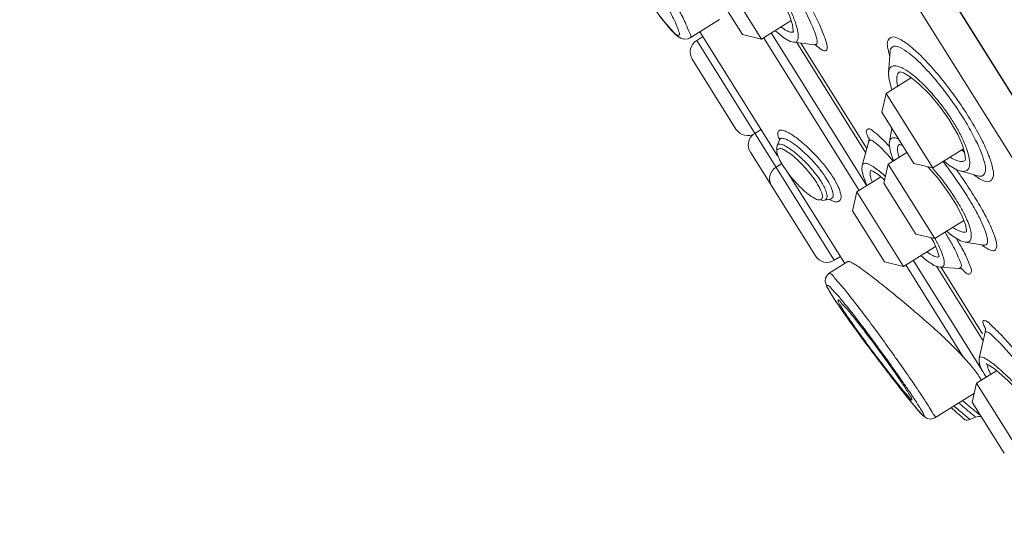
# Model space of a CAD drawing. Units: millimetres. Extents: x 2460 to 4893, y -6046 to -3176.
# Drawn here: x 3765 to 3799, y -4594 to -4576 of the extents above; entities that cross this region are included whole.
import ezdxf

# ---------------------------------------------------------------- set-up
doc = ezdxf.new("R2010")
doc.units = ezdxf.units.MM
doc.layers.add('繪圖線', color=7, linetype='Continuous')

msp = doc.modelspace()

# ---------------------------------------------------------------- hatches: boundary and pattern name
at = {"layer": '繪圖線', "lineweight": 0}
h = msp.add_hatch(dxfattribs=at)
h.set_pattern_fill('DOTS', color=256, scale=5)
h.paths.add_polyline_path([(3939.856, -5539.041), (3631.062, -5539.041), (3631.062, -5559.041), (3939.856, -5559.041)])
edge = h.paths.add_edge_path()
edge.add_line((3939.856, -5374.733), (3939.855, -5374.733))
edge.add_spline(control_points=[(3939.855, -5374.733), (3938.693, -5375.895)], knot_values=[0, 0, 1, 1], degree=1, periodic=0)
edge.add_spline(control_points=[(3938.693, -5375.895), (3919.856, -5375.895)], knot_values=[0.015718, 0.015718, 1, 1], degree=1, periodic=0)
edge.add_line((3919.856, -5375.895), (3919.856, -5539.041))
edge.add_line((3919.856, -5539.041), (3939.856, -5539.041))
edge.add_line((3939.856, -5539.041), (3939.856, -5374.733))
edge = h.paths.add_edge_path()
edge.add_line((3939.856, -5201.413), (3919.856, -5201.413))
edge.add_line((3919.856, -5201.413), (3919.856, -5354.94))
edge.add_spline(control_points=[(3919.856, -5354.94), (3938.693, -5354.94)], knot_values=[0, 0, 0.984282, 0.984282], degree=1, periodic=0)
edge.add_line((3938.693, -5354.94), (3938.693, -5356.102))
edge.add_line((3938.693, -5356.102), (3939.856, -5356.102))
edge.add_line((3939.856, -5356.102), (3939.856, -5201.413))
h.paths.add_polyline_path([(3939.856, -4198.415), (3919.856, -4198.415), (3919.856, -5001.413), (3939.856, -5001.413)])
h.paths.add_polyline_path([(3939.856, -3907.11), (3919.856, -3907.11), (3919.856, -4198.415), (3939.856, -4198.415)])
h.paths.add_polyline_path([(3939.856, -5001.415), (3919.856, -5001.415), (3919.856, -5201.413), (3939.856, -5201.413)])

# ---------------------------------------------------------------- linework, layer by layer
at = {"layer": '繪圖線', "ltscale": 4}
msp.add_line((3768.041, -4529.21), (3822.641, -4616.577), dxfattribs=at)
at = {"layer": '繪圖線', "lineweight": 0, "ltscale": 4}
for p, q in [((3816.481, -4608.886), (3768.346, -4531.865)), ((3788.779, -4574.327), (3790.391, -4576.906)), ((3788.628, -4574.982), (3789.736, -4576.755)), ((3788.938, -4576.236), (3787.926, -4576.869)), ((3791.416, -4576.266), (3790.391, -4576.906)), ((3788.263, -4576.658), (3790.945, -4580.949)), ((3789.736, -4576.755), (3790.391, -4576.906)), ((3790.727, -4576.696), (3794.034, -4581.988)), ((3791.516, -4576.652), (3791.512, -4576.654)), ((3788.153, -4576.952), (3788.364, -4576.82)), ((3788.153, -4576.952), (3792.913, -4584.569)), ((3790.467, -4576.858), (3793.774, -4582.15)), ((3791.386, -4576.989), (3791.499, -4577.018)), ((3791.564, -4577.015), (3791.502, -4577.018)), ((3791.502, -4577.018), (3792.244, -4577.107)), ((3793.998, -4580.841), (3791.617, -4577.032)), ((3791.754, -4577.048), (3794.036, -4580.7)), ((3791.755, -4577.048), (3794.036, -4580.699)), ((3792.244, -4577.107), (3792.287, -4577.099)), ((3794.844, -4577.343), (3794.791, -4578.068)), ((3788.002, -4577.606), (3789.513, -4580.025)), ((3795.221, -4578.051), (3795.224, -4578.052)), ((3795.224, -4578.052), (3795.303, -4578.077)), ((3795.579, -4578.242), (3794.705, -4578.788)), ((3794.554, -4579.443), (3794.705, -4578.788)), ((3794.705, -4578.788), (3796.317, -4581.368)), ((3794.554, -4579.443), (3795.662, -4581.216)), ((3790.168, -4580.176), (3790.379, -4580.044)), ((3794.899, -4579.994), (3794.82, -4580.466)), ((3797.043, -4579.957), (3797.183, -4580.216)), ((3791.019, -4580.394), (3790.943, -4580.592)), ((3794.105, -4580.446), (3793.879, -4581.282)), ((3797.183, -4580.216), (3797.346, -4580.583)), ((3790.012, -4580.823), (3792.258, -4584.418)), ((3790.943, -4580.592), (3790.918, -4580.733)), ((3795.424, -4580.835), (3794.779, -4581.238)), ((3795.172, -4580.545), (3795.174, -4580.544)), ((3797.381, -4580.703), (3796.317, -4581.368)), ((3790.948, -4580.91), (3790.958, -4580.941)), ((3797.439, -4581.115), (3797.434, -4581.118)), ((3790.898, -4581.345), (3791.094, -4581.222)), ((3794.184, -4581.454), (3794.189, -4581.456)), ((3794.189, -4581.456), (3794.248, -4581.482)), ((3794.628, -4581.893), (3794.779, -4581.238)), ((3794.779, -4581.238), (3796.391, -4583.818)), ((3795.662, -4581.216), (3796.317, -4581.368)), ((3796.151, -4581.329), (3796.162, -4581.34)), ((3797.155, -4581.431), (3797.268, -4581.471)), ((3797.269, -4581.471), (3797.884, -4581.643)), ((3791.333, -4581.571), (3793.278, -4584.682)), ((3794.527, -4581.68), (3793.698, -4582.198)), ((3793.547, -4582.853), (3793.698, -4582.198)), ((3793.698, -4582.198), (3795.31, -4584.777)), ((3794.628, -4581.893), (3795.736, -4583.666)), ((3792.469, -4582.494), (3792.574, -4582.488)), ((3792.575, -4582.487), (3792.777, -4582.448)), ((3797.028, -4582.47), (3797.162, -4582.695)), ((3793.547, -4582.853), (3794.655, -4584.626)), ((3797.396, -4583.19), (3796.391, -4583.818)), ((3795.736, -4583.666), (3796.391, -4583.818)), ((3796.265, -4583.788), (3796.353, -4583.943)), ((3796.416, -4584.086), (3795.31, -4584.777)), ((3798.079, -4584.044), (3797.439, -4583.938)), ((3798.079, -4584.043), (3798.102, -4584.049)), ((3792.913, -4584.569), (3793.124, -4584.437)), ((3795.646, -4584.567), (3798.05, -4588.415)), ((3793.385, -4584.615), (3792.74, -4585.018)), ((3794.655, -4584.626), (3795.31, -4584.777)), ((3795.386, -4584.729), (3797.388, -4587.933)), ((3798.067, -4587.352), (3796.454, -4584.772)), ((3796.581, -4584.804), (3797.239, -4584.851)), ((3796.595, -4584.795), (3798.045, -4587.116)), ((3796.596, -4584.794), (3798.046, -4587.115)), ((3792.947, -4585.96), (3793.056, -4586.122)), ((3793.056, -4586.122), (3793.177, -4586.297)), ((3798.136, -4587.059), (3797.925, -4587.956)), ((3794.038, -4587.488), (3794.341, -4587.892)), ((3794.341, -4587.892), (3794.635, -4588.279)), ((3794.635, -4588.279), (3794.911, -4588.639)), ((3798.261, -4588.195), (3798.381, -4588.275)), ((3798.381, -4588.275), (3798.441, -4588.32)), ((3794.911, -4588.639), (3795.165, -4588.964)), ((3798.529, -4588.39), (3797.838, -4588.822)), ((3795.165, -4588.964), (3795.392, -4589.251)), ((3797.687, -4589.477), (3797.838, -4588.822)), ((3797.838, -4588.822), (3803.537, -4597.942)), ((3795.392, -4589.251), (3795.493, -4589.377)), ((3795.493, -4589.377), (3795.586, -4589.491)), ((3797.758, -4589.168), (3796.392, -4590.022)), ((3797.687, -4589.477), (3798.795, -4591.251)), ((3797.804, -4589.997), (3797.604, -4590.078))]:
    msp.add_line(p, q, dxfattribs=at)
for points in [[(3790.725, -4574.91), (3790.907, -4575.198), (3791.17, -4575.672), (3791.36, -4576.094), (3791.466, -4576.42), (3791.496, -4576.623), (3791.495, -4576.649)], [(3786.5, -4575.592), (3786.68, -4575.843), (3786.846, -4576.068), (3786.996, -4576.263), (3787.13, -4576.428), (3787.247, -4576.565), (3787.348, -4576.673), (3787.435, -4576.758), (3787.515, -4576.824), (3787.601, -4576.877), (3787.717, -4576.913), (3787.863, -4576.899), (3787.927, -4576.869)], [(3786.908, -4576.149), (3787.06, -4576.343), (3787.193, -4576.503), (3787.307, -4576.631), (3787.405, -4576.73), (3787.492, -4576.806), (3787.579, -4576.866), (3787.694, -4576.909), (3787.846, -4576.904), (3787.926, -4576.869)], [(3790.868, -4576.608), (3790.887, -4576.629), (3791.164, -4576.865), (3791.386, -4576.989)], [(3794.791, -4578.068), (3794.798, -4578.259), (3794.888, -4578.615), (3794.908, -4578.662)], [(3795.175, -4578.047), (3795.188, -4578.047), (3795.221, -4578.051)], [(3795.303, -4578.077), (3795.541, -4578.212), (3795.854, -4578.464)], [(3795.854, -4578.464), (3796.203, -4578.813), (3796.554, -4579.232), (3796.874, -4579.682), (3797.043, -4579.957)], [(3791.033, -4580.375), (3791.028, -4580.351), (3791.019, -4580.394)], [(3794.126, -4580.371), (3794.116, -4580.334), (3794.117, -4580.353), (3794.105, -4580.446)], [(3794.82, -4580.465), (3794.814, -4580.564), (3794.853, -4580.815), (3794.964, -4581.123)], [(3795.168, -4580.547), (3795.173, -4580.553), (3795.272, -4580.592)], [(3797.346, -4580.583), (3797.432, -4580.873), (3797.447, -4581.067), (3797.443, -4581.095)], [(3796.698, -4581.129), (3796.874, -4581.271), (3797.157, -4581.432)], [(3793.879, -4581.282), (3793.868, -4581.441), (3793.909, -4581.632), (3793.998, -4581.866), (3794.052, -4581.976)], [(3794.167, -4581.447), (3794.162, -4581.448), (3794.184, -4581.454)], [(3794.248, -4581.482), (3794.461, -4581.623), (3794.653, -4581.788)], [(3796.162, -4581.34), (3796.514, -4581.749), (3796.845, -4582.192), (3797.028, -4582.47)], [(3797.162, -4582.695), (3797.342, -4583.047), (3797.448, -4583.326), (3797.487, -4583.515), (3797.488, -4583.556)], [(3796.798, -4583.563), (3797.011, -4583.736), (3797.279, -4583.889), (3797.439, -4583.938)], [(3796.353, -4583.943), (3796.476, -4584.219), (3796.53, -4584.406), (3796.536, -4584.448)], [(3795.909, -4584.403), (3796.102, -4584.571), (3796.318, -4584.714)], [(3796.316, -4584.713), (3796.374, -4584.743), (3796.518, -4584.794), (3796.58, -4584.804)], [(3797.239, -4584.851), (3797.316, -4584.865), (3797.338, -4584.873)], [(3792.739, -4585.019), (3792.675, -4585.073), (3792.612, -4585.188), (3792.601, -4585.299), (3792.616, -4585.377), (3792.639, -4585.439), (3792.668, -4585.5), (3792.704, -4585.569)], [(3792.704, -4585.569), (3792.75, -4585.648), (3792.804, -4585.738), (3792.813, -4585.752)], [(3792.813, -4585.752), (3792.851, -4585.812), (3792.947, -4585.96)], [(3793.177, -4586.297), (3793.307, -4586.483), (3793.444, -4586.676), (3793.588, -4586.875), (3793.736, -4587.078), (3794.038, -4587.488)], [(3798.143, -4586.912), (3798.139, -4586.901), (3798.146, -4586.953), (3798.135, -4587.06)], [(3797.925, -4587.957), (3797.92, -4588.073), (3797.95, -4588.197), (3798.009, -4588.336), (3798.096, -4588.501), (3798.167, -4588.617)], [(3798.171, -4588.146), (3798.162, -4588.146), (3798.184, -4588.154), (3798.261, -4588.195)], [(3798.442, -4588.32), (3798.601, -4588.449), (3798.928, -4588.742), (3799.298, -4589.109), (3799.68, -4589.52), (3800.04, -4589.94)], [(3795.586, -4589.491), (3795.671, -4589.594), (3795.746, -4589.684), (3795.813, -4589.762), (3795.872, -4589.828), (3795.923, -4589.884)], [(3795.923, -4589.884), (3795.968, -4589.93), (3796.01, -4589.969), (3796.055, -4590.005), (3796.123, -4590.042), (3796.23, -4590.065), (3796.359, -4590.039), (3796.392, -4590.021)]]:
    msp.add_lwpolyline(points, dxfattribs=at)
at = {"layer": '繪圖線'}
msp.add_arc((3656.615, -4659.591), 190.613, 16.94796, 47.05891, dxfattribs=at)
at = {"layer": '繪圖線', "lineweight": 0, "ltscale": 4}
for centre, radius, start, end in [((3788.405, -4577.355), 0.475, 122.0034, 212.0034), ((3789.916, -4579.773), 0.475, 212.0034, 302.0034), ((3790.414, -4580.57), 0.475, 128.0323, 212.0034), ((3791.15, -4581.748), 0.475, 122.0034, 212.0034), ((3792.661, -4584.166), 0.475, 212.0034, 302.0034), ((3797.911, -4590.262), 0.285, 72.3162, 112.0419), ((3797.497, -4589.814), 0.285, 256.6339, 292.0494)]:
    msp.add_arc(centre, radius, start, end, dxfattribs=at)
for points, knots in [([(3792.628, -4577.309), (3792.669, -4577.283), (3792.667, -4577.09), (3792.573, -4576.813), (3792.385, -4576.359), (3792.107, -4575.817), (3791.763, -4575.208), (3791.394, -4574.609), (3791.139, -4574.222), (3791.016, -4574.043)], [0, 0, 0, 0, 0.077105, 0.244006, 0.499948, 0.831402, 1.212922, 1.600361, 1.943341, 1.943341, 1.943341, 1.943341]), ([(3786.492, -4574.122), (3786.627, -4574.339), (3786.885, -4574.761), (3787.246, -4575.373), (3787.534, -4575.9), (3787.784, -4576.358), (3787.858, -4576.608), (3787.986, -4576.839), (3787.929, -4576.858), (3787.925, -4576.859)], [0, 0, 0, 0, 0.403693, 0.782214, 1.112397, 1.373291, 1.549449, 1.632445, 1.638949, 1.638949, 1.638949, 1.638949]), ([(3787.217, -4575.934), (3787.287, -4576.067), (3787.411, -4576.311), (3787.496, -4576.538), (3787.593, -4576.786), (3787.402, -4576.761), (3787.283, -4576.576), (3787.042, -4576.333), (3786.779, -4575.975), (3786.469, -4575.551), (3786.143, -4575.067), (3785.923, -4574.724), (3785.812, -4574.547)], [0, 0, 0, 0, 0.237437, 0.398129, 0.474866, 0.516273, 0.633486, 0.817982, 1.054891, 1.333713, 1.646929, 1.976223, 1.976223, 1.976223, 1.976223]), ([(3790.889, -4574.995), (3790.921, -4575.045), (3790.986, -4575.149), (3791.084, -4575.314), (3791.184, -4575.492), (3791.285, -4575.684), (3791.385, -4575.887), (3791.477, -4576.095), (3791.531, -4576.236), (3791.555, -4576.304)], [0, 0, 0, 0, 0.0930514, 0.1936788, 0.30156, 0.4159237, 0.5358046, 0.6589168, 0.7740281, 0.7740281, 0.7740281, 0.7740281]), ([(3792.318, -4576.973), (3792.309, -4576.88), (3792.237, -4576.652), (3792.095, -4576.319), (3791.976, -4576.076), (3791.918, -4575.965)], [0, 0, 0, 0, 0.1475021, 0.3735605, 0.5725513, 0.5725513, 0.5725513, 0.5725513]), ([(3791.555, -4576.304), (3791.575, -4576.361), (3791.607, -4576.462), (3791.642, -4576.599), (3791.661, -4576.708), (3791.668, -4576.796), (3791.665, -4576.872), (3791.649, -4576.937), (3791.617, -4576.99), (3791.582, -4577.01), (3791.564, -4577.015)], [0, 0, 0, 0, 0.0947326, 0.1672818, 0.2227422, 0.2682831, 0.3077992, 0.342145, 0.3724138, 0.4027708, 0.4027708, 0.4027708, 0.4027708]), ([(3791.356, -4576.656), (3791.303, -4576.639), (3791.203, -4576.585), (3791.113, -4576.518), (3791.069, -4576.483)], [0, 0, 0, 0, 0.0871406, 0.1768295, 0.1768295, 0.1768295, 0.1768295]), ([(3795.138, -4576.892), (3795.065, -4576.859), (3794.921, -4576.794), (3794.729, -4576.96), (3794.753, -4577.169), (3794.78, -4577.301), (3794.793, -4577.355)], [0, 0, 0, 0, 0.1265292, 0.2134511, 0.3429536, 0.4302869, 0.4302869, 0.4302869, 0.4302869]), ([(3798.029, -4581.788), (3798.104, -4581.823), (3798.263, -4581.892), (3798.452, -4581.683), (3798.395, -4581.362), (3798.276, -4580.945), (3798.032, -4580.415), (3797.705, -4579.819), (3797.303, -4579.189), (3796.856, -4578.567), (3796.39, -4577.993), (3795.937, -4577.503), (3795.529, -4577.134), (3795.261, -4576.948), (3795.138, -4576.892)], [0, 0, 0, 0, 0.131163, 0.225586, 0.377822, 0.613557, 0.923167, 1.289125, 1.689243, 2.100661, 2.497507, 2.855776, 3.151626, 3.365365, 3.365365, 3.365365, 3.365365]), ([(3792.28, -4577.12), (3792.342, -4577.18), (3792.434, -4577.259), (3792.586, -4577.335), (3792.628, -4577.309)], [0, 0, 0, 0, 0.1361946, 0.2136126, 0.2136126, 0.2136126, 0.2136126]), ([(3795.191, -4577.203), (3795.124, -4577.173), (3794.994, -4577.115), (3794.859, -4577.231), (3794.841, -4577.311), (3794.839, -4577.342)], [0, 0, 0, 0, 0.1145556, 0.193154, 0.2420134, 0.2420134, 0.2420134, 0.2420134]), ([(3796.221, -4578.093), (3796.112, -4577.971), (3795.882, -4577.728), (3795.545, -4577.422), (3795.302, -4577.254), (3795.191, -4577.203)], [0, 0, 0, 0, 0.259016, 0.5261531, 0.7196373, 0.7196373, 0.7196373, 0.7196373]), ([(3794.791, -4578.068), (3794.793, -4578.034), (3794.804, -4577.97), (3794.853, -4577.879), (3794.958, -4577.826), (3795.041, -4577.835), (3795.086, -4577.845)], [0, 0, 0, 0, 0.0522916, 0.1029391, 0.1556876, 0.2283233, 0.2283233, 0.2283233, 0.2283233]), ([(3795.104, -4578.539), (3795.098, -4578.513), (3795.085, -4578.45), (3795.071, -4578.351), (3795.071, -4578.244), (3795.09, -4578.146), (3795.13, -4578.08), (3795.164, -4578.053), (3795.175, -4578.047)], [0, 0, 0, 0, 0.0412063, 0.1013507, 0.1578427, 0.2094338, 0.2571082, 0.2764525, 0.2764525, 0.2764525, 0.2764525]), ([(3795.276, -4577.916), (3795.292, -4577.924), (3795.409, -4577.987), (3795.519, -4578.064), (3795.61, -4578.134)], [0, 0, 0, 0, 0.0279364, 0.2095603, 0.2095603, 0.2095603, 0.2095603]), ([(3795.927, -4578.41), (3796.041, -4578.519), (3796.267, -4578.754), (3796.583, -4579.135), (3796.867, -4579.524), (3797.036, -4579.789), (3797.11, -4579.914)], [0, 0, 0, 0, 0.249251, 0.513422, 0.780273, 1.009327, 1.009327, 1.009327, 1.009327]), ([(3797.883, -4581.645), (3797.924, -4581.658), (3798.03, -4581.674), (3798.172, -4581.513), (3798.122, -4581.223), (3798.014, -4580.848), (3797.795, -4580.372), (3797.501, -4579.836), (3797.141, -4579.271), (3796.739, -4578.713), (3796.449, -4578.355), (3796.301, -4578.184)], [0, 0, 0, 0, 0.067746, 0.153045, 0.290466, 0.50282, 0.781042, 1.109497, 1.468376, 1.837652, 2.194465, 2.194465, 2.194465, 2.194465]), ([(3792.881, -4581.709), (3792.806, -4581.589), (3792.639, -4581.353), (3792.368, -4581.031), (3792.098, -4580.752), (3791.857, -4580.53), (3791.649, -4580.361), (3791.469, -4580.232), (3791.304, -4580.132), (3791.164, -4580.072), (3791.021, -4580.043), (3790.938, -4580.17), (3790.969, -4580.262), (3790.988, -4580.315)], [0, 0, 0, 0, 0.222237, 0.456007, 0.663528, 0.834905, 0.97216, 1.086086, 1.186122, 1.272185, 1.335037, 1.387385, 1.476439, 1.476439, 1.476439, 1.476439]), ([(3794.272, -4580.105), (3794.22, -4580.066), (3794.135, -4579.971), (3793.987, -4580.089), (3794.039, -4580.194), (3794.064, -4580.251)], [0, 0, 0, 0, 0.1020391, 0.1475967, 0.2456002, 0.2456002, 0.2456002, 0.2456002]), ([(3794.737, -4580.543), (3794.662, -4580.462), (3794.513, -4580.309), (3794.354, -4580.165), (3794.272, -4580.105)], [0, 0, 0, 0, 0.1752822, 0.3366167, 0.3366167, 0.3366167, 0.3366167]), ([(3792.648, -4581.747), (3792.585, -4581.647), (3792.444, -4581.448), (3792.216, -4581.175), (3791.987, -4580.937), (3791.781, -4580.748), (3791.603, -4580.602), (3791.448, -4580.49), (3791.306, -4580.404), (3791.185, -4580.353), (3791.08, -4580.33), (3791.042, -4580.365), (3791.033, -4580.376)], [0, 0, 0, 0, 0.187086, 0.384563, 0.560981, 0.707548, 0.825475, 0.923458, 1.009916, 1.084054, 1.138415, 1.16045, 1.16045, 1.16045, 1.16045]), ([(3794.315, -4580.49), (3794.269, -4580.456), (3794.215, -4580.393), (3794.156, -4580.412), (3794.153, -4580.413)], [0, 0, 0, 0, 0.09037332, 0.09595377, 0.09595377, 0.09595377, 0.09595377]), ([(3794.564, -4580.711), (3794.55, -4580.697), (3794.47, -4580.619), (3794.387, -4580.544), (3794.315, -4580.49)], [0, 0, 0, 0, 0.0326883, 0.175568, 0.175568, 0.175568, 0.175568]), ([(3794.821, -4580.463), (3794.823, -4580.447), (3794.831, -4580.416), (3794.853, -4580.376), (3794.885, -4580.346), (3794.93, -4580.328), (3794.989, -4580.324), (3795.032, -4580.332), (3795.056, -4580.338)], [0, 0, 0, 0, 0.0260609, 0.0495199, 0.0710335, 0.0943932, 0.1237268, 0.1631374, 0.1631374, 0.1631374, 0.1631374]), ([(3790.958, -4580.941), (3790.948, -4580.914), (3790.931, -4580.851), (3790.917, -4580.757), (3790.959, -4580.723), (3790.969, -4580.717)], [0, 0, 0, 0, 0.044675, 0.1078149, 0.1257883, 0.1257883, 0.1257883, 0.1257883]), ([(3791.311, -4580.662), (3791.275, -4580.639), (3791.206, -4580.599), (3791.107, -4580.556), (3791.024, -4580.537), (3790.977, -4580.551), (3790.963, -4580.562)], [0, 0, 0, 0, 0.0669894, 0.1262968, 0.169656, 0.1982784, 0.1982784, 0.1982784, 0.1982784]), ([(3792.269, -4581.574), (3792.204, -4581.49), (3792.076, -4581.336), (3791.884, -4581.134), (3791.713, -4580.972), (3791.563, -4580.844), (3791.433, -4580.743), (3791.35, -4580.687), (3791.311, -4580.662)], [0, 0, 0, 0, 0.1681821, 0.3151297, 0.4392978, 0.5412298, 0.6255998, 0.6989943, 0.6989943, 0.6989943, 0.6989943]), ([(3794.932, -4581.107), (3794.892, -4581.061), (3794.772, -4580.926), (3794.649, -4580.795), (3794.564, -4580.711)], [0, 0, 0, 0, 0.0968952, 0.2840572, 0.2840572, 0.2840572, 0.2840572]), ([(3795.152, -4581.005), (3795.145, -4580.983), (3795.127, -4580.922), (3795.106, -4580.83), (3795.097, -4580.735), (3795.101, -4580.663), (3795.116, -4580.61), (3795.139, -4580.571), (3795.16, -4580.553), (3795.171, -4580.545), (3795.172, -4580.545)], [0, 0, 0, 0, 0.0361132, 0.1006537, 0.1494676, 0.1859413, 0.2134551, 0.2354574, 0.2559841, 0.2567803, 0.2567803, 0.2567803, 0.2567803]), ([(3797.501, -4580.728), (3797.536, -4580.83), (3797.588, -4581.013), (3797.612, -4581.255), (3797.549, -4581.451), (3797.394, -4581.499), (3797.306, -4581.483), (3797.268, -4581.473)], [0, 0, 0, 0, 0.1704791, 0.2975168, 0.3854846, 0.4654633, 0.5267855, 0.5267855, 0.5267855, 0.5267855]), ([(3791.132, -4581.283), (3791.084, -4581.206), (3791.021, -4581.095), (3790.97, -4580.977), (3790.958, -4580.941)], [0, 0, 0, 0, 0.1421886, 0.2020921, 0.2020921, 0.2020921, 0.2020921]), ([(3791.393, -4580.882), (3791.477, -4580.943), (3791.644, -4581.088), (3791.884, -4581.332), (3792.11, -4581.602), (3792.247, -4581.795), (3792.307, -4581.891)], [0, 0, 0, 0, 0.1642407, 0.34765, 0.5403966, 0.7196137, 0.7196137, 0.7196137, 0.7196137]), ([(3797.505, -4582.339), (3797.389, -4582.153), (3797.144, -4581.782), (3796.859, -4581.389), (3796.697, -4581.178), (3796.672, -4581.146)], [0, 0, 0, 0, 0.345345, 0.7016111, 0.7657224, 0.7657224, 0.7657224, 0.7657224]), ([(3797.138, -4581.109), (3797.073, -4581.085), (3796.998, -4581.046), (3796.927, -4581.003), (3796.915, -4580.995)], [0, 0, 0, 0, 0.1087575, 0.131742, 0.131742, 0.131742, 0.131742]), ([(3792.297, -4582.458), (3792.272, -4582.447), (3792.174, -4582.392), (3791.993, -4582.274), (3791.765, -4582.068), (3791.532, -4581.823), (3791.317, -4581.558), (3791.189, -4581.374), (3791.132, -4581.283)], [0, 0, 0, 0, 0.0425799, 0.1761287, 0.3413497, 0.5253294, 0.7096833, 0.8792817, 0.8792817, 0.8792817, 0.8792817]), ([(3793.879, -4581.282), (3793.883, -4581.265), (3793.901, -4581.226), (3793.982, -4581.196), (3794.041, -4581.215), (3794.076, -4581.228)], [0, 0, 0, 0, 0.0278209, 0.064345, 0.1229042, 0.1229042, 0.1229042, 0.1229042]), ([(3794.076, -4581.228), (3794.139, -4581.251), (3794.199, -4581.286), (3794.256, -4581.323), (3794.257, -4581.324)], [0, 0, 0, 0, 0.1058195, 0.1075986, 0.1075986, 0.1075986, 0.1075986]), ([(3794.229, -4581.866), (3794.217, -4581.833), (3794.193, -4581.769), (3794.166, -4581.674), (3794.151, -4581.586), (3794.152, -4581.511), (3794.169, -4581.467), (3794.182, -4581.453)], [0, 0, 0, 0, 0.0552907, 0.1077376, 0.1550598, 0.19551, 0.2257851, 0.2257851, 0.2257851, 0.2257851]), ([(3796.31, -4581.374), (3796.358, -4581.428), (3796.529, -4581.628), (3796.798, -4581.973), (3797.005, -4582.275), (3797.099, -4582.422)], [0, 0, 0, 0, 0.1137349, 0.4156683, 0.6904406, 0.6904406, 0.6904406, 0.6904406]), ([(3792.569, -4582.041), (3792.552, -4582.007), (3792.517, -4581.94), (3792.478, -4581.875), (3792.458, -4581.843)], [0, 0, 0, 0, 0.0596177, 0.1191139, 0.1191139, 0.1191139, 0.1191139]), ([(3792.778, -4582.447), (3792.81, -4582.436), (3792.888, -4582.377), (3792.865, -4582.198), (3792.79, -4581.99), (3792.701, -4581.832), (3792.648, -4581.747)], [0, 0, 0, 0, 0.0542362, 0.134317, 0.255646, 0.4141547, 0.4141547, 0.4141547, 0.4141547]), ([(3792.85, -4582.512), (3792.905, -4582.536), (3793.014, -4582.574), (3793.165, -4582.46), (3793.138, -4582.245), (3793.049, -4581.997), (3792.944, -4581.81), (3792.881, -4581.709)], [0, 0, 0, 0, 0.0943088, 0.1626836, 0.2576218, 0.4018819, 0.5904288, 0.5904288, 0.5904288, 0.5904288]), ([(3792.307, -4581.891), (3792.357, -4581.971), (3792.435, -4582.112), (3792.494, -4582.265), (3792.502, -4582.332)], [0, 0, 0, 0, 0.1485776, 0.254767, 0.254767, 0.254767, 0.254767]), ([(3792.656, -4582.412), (3792.664, -4582.387), (3792.665, -4582.328), (3792.648, -4582.238), (3792.626, -4582.175), (3792.614, -4582.143)], [0, 0, 0, 0, 0.0412196, 0.0902874, 0.1453015, 0.1453015, 0.1453015, 0.1453015]), ([(3792.463, -4582.462), (3792.441, -4582.474), (3792.382, -4582.484), (3792.326, -4582.47), (3792.297, -4582.458)], [0, 0, 0, 0, 0.03950961, 0.08949647, 0.08949647, 0.08949647, 0.08949647]), ([(3792.575, -4582.487), (3792.591, -4582.484), (3792.629, -4582.47), (3792.649, -4582.433), (3792.656, -4582.412)], [0, 0, 0, 0, 0.02616467, 0.06086951, 0.06086951, 0.06086951, 0.06086951]), ([(3798.088, -4584.087), (3798.136, -4584.121), (3798.22, -4584.176), (3798.337, -4584.228), (3798.43, -4584.244), (3798.51, -4584.204), (3798.54, -4584.095), (3798.522, -4583.931), (3798.449, -4583.679), (3798.297, -4583.32), (3798.055, -4582.851), (3797.85, -4582.506), (3797.733, -4582.318)], [0, 0, 0, 0, 0.094016, 0.157635, 0.201488, 0.238091, 0.286193, 0.366971, 0.4984, 0.697838, 0.981635, 1.331203, 1.331203, 1.331203, 1.331203]), ([(3797.343, -4582.838), (3797.4, -4582.944), (3797.494, -4583.134), (3797.57, -4583.333), (3797.597, -4583.42)], [0, 0, 0, 0, 0.1901833, 0.3341832, 0.3341832, 0.3341832, 0.3341832]), ([(3798.184, -4584.016), (3798.203, -4583.996), (3798.223, -4583.92), (3798.207, -4583.774), (3798.142, -4583.55), (3798.007, -4583.23), (3797.883, -4582.988), (3797.805, -4582.848)], [0, 0, 0, 0, 0.0429203, 0.1149304, 0.2320801, 0.4094539, 0.6618439, 0.6618439, 0.6618439, 0.6618439]), ([(3797.377, -4583.594), (3797.345, -4583.591), (3797.276, -4583.574), (3797.176, -4583.53), (3797.087, -4583.48), (3797.032, -4583.445), (3797.011, -4583.431)], [0, 0, 0, 0, 0.0517814, 0.1106945, 0.1717039, 0.2128119, 0.2128119, 0.2128119, 0.2128119]), ([(3797.502, -4583.572), (3797.487, -4583.581), (3797.446, -4583.597), (3797.403, -4583.597), (3797.377, -4583.594)], [0, 0, 0, 0, 0.02751424, 0.06761377, 0.06761377, 0.06761377, 0.06761377]), ([(3797.298, -4584.796), (3797.326, -4584.741), (3797.235, -4584.56), (3797.135, -4584.277), (3796.984, -4584.008), (3796.887, -4583.842), (3796.866, -4583.807)], [0, 0, 0, 0, 0.097993, 0.268778, 0.506106, 0.5717649, 0.5717649, 0.5717649, 0.5717649]), ([(3797.406, -4584.955), (3797.459, -4584.994), (3797.551, -4585.092), (3797.7, -4584.953), (3797.581, -4584.716), (3797.468, -4584.395), (3797.284, -4584.069), (3797.163, -4583.861), (3797.127, -4583.8)], [0, 0, 0, 0, 0.1032311, 0.1524822, 0.2634493, 0.4570041, 0.7261643, 0.8378526, 0.8378526, 0.8378526, 0.8378526]), ([(3797.644, -4583.612), (3797.651, -4583.659), (3797.659, -4583.741), (3797.641, -4583.848), (3797.593, -4583.916), (3797.522, -4583.945), (3797.47, -4583.943), (3797.442, -4583.939), (3797.441, -4583.939)], [0, 0, 0, 0, 0.0756287, 0.1291329, 0.1673229, 0.201993, 0.2448516, 0.2472285, 0.2472285, 0.2472285, 0.2472285]), ([(3796.556, -4584.126), (3796.6, -4584.222), (3796.669, -4584.392), (3796.724, -4584.601), (3796.708, -4584.781), (3796.616, -4584.803), (3796.581, -4584.803)], [0, 0, 0, 0, 0.1663939, 0.284123, 0.3553108, 0.4101499, 0.4101499, 0.4101499, 0.4101499]), ([(3798.079, -4584.044), (3798.096, -4584.047), (3798.134, -4584.049), (3798.17, -4584.031), (3798.184, -4584.016)], [0, 0, 0, 0, 0.02626123, 0.0589465, 0.0589465, 0.0589465, 0.0589465]), ([(3793.762, -4584.799), (3793.702, -4584.758), (3793.604, -4584.691), (3793.487, -4584.634), (3793.411, -4584.6), (3793.388, -4584.615), (3793.385, -4584.618)], [0, 0, 0, 0, 0.1136288, 0.1826809, 0.2189187, 0.2248785, 0.2248785, 0.2248785, 0.2248785]), ([(3796.317, -4584.4), (3796.259, -4584.371), (3796.192, -4584.329), (3796.127, -4584.283), (3796.116, -4584.274)], [0, 0, 0, 0, 0.1020758, 0.1247436, 0.1247436, 0.1247436, 0.1247436]), ([(3794.896, -4585.673), (3794.734, -4585.542), (3794.448, -4585.312), (3794.07, -4585.02), (3793.852, -4584.862), (3793.762, -4584.799)], [0, 0, 0, 0, 0.3289762, 0.5796546, 0.7534711, 0.7534711, 0.7534711, 0.7534711]), ([(3797.328, -4584.868), (3797.325, -4584.866), (3797.319, -4584.86), (3797.312, -4584.855), (3797.308, -4584.852)], [0, 0, 0, 0, 0.00606624, 0.01379591, 0.01379591, 0.01379591, 0.01379591]), ([(3792.741, -4585.031), (3792.753, -4585.029), (3792.829, -4585.038), (3792.94, -4585.22), (3793.183, -4585.454), (3793.492, -4585.861), (3793.881, -4586.357), (3794.311, -4586.936), (3794.758, -4587.548), (3795.192, -4588.16), (3795.587, -4588.729), (3795.92, -4589.222), (3796.116, -4589.522), (3796.199, -4589.654)], [0, 0, 0, 0, 0.018899, 0.116576, 0.299576, 0.569928, 0.911873, 1.298533, 1.706169, 2.108821, 2.481387, 2.800625, 3.04688, 3.04688, 3.04688, 3.04688]), ([(3792.7, -4585.556), (3792.678, -4585.522), (3792.614, -4585.436), (3792.752, -4585.441), (3792.79, -4585.509), (3792.822, -4585.555)], [0, 0, 0, 0, 0.0636766, 0.0850259, 0.1740318, 0.1740318, 0.1740318, 0.1740318]), ([(3793.169, -4586.209), (3793.129, -4586.145), (3793.075, -4586.069), (3793.042, -4585.971), (3793.048, -4585.951)], [0, 0, 0, 0, 0.1188619, 0.1514696, 0.1514696, 0.1514696, 0.1514696]), ([(3793.048, -4585.951), (3793.048, -4585.95), (3793.063, -4585.911), (3793.207, -4586.126), (3793.271, -4586.163), (3793.333, -4586.234)], [0, 0, 0, 0, 0.001198, 0.0647787, 0.2134611, 0.2134611, 0.2134611, 0.2134611]), ([(3793.121, -4585.885), (3793.194, -4585.97), (3793.384, -4586.216), (3793.718, -4586.631), (3794.112, -4587.153), (3794.522, -4587.707), (3794.92, -4588.26), (3795.248, -4588.728), (3795.44, -4589.008), (3795.51, -4589.112)], [0, 0, 0, 0, 0.178175, 0.489043, 0.840505, 1.210948, 1.576785, 1.915237, 2.112681, 2.112681, 2.112681, 2.112681]), ([(3797.915, -4588.581), (3797.836, -4588.454), (3797.618, -4588.172), (3797.211, -4587.73), (3796.693, -4587.224), (3796.105, -4586.692), (3795.499, -4586.17), (3795.093, -4585.834), (3794.896, -4585.673)], [0, 0, 0, 0, 0.236163, 0.560399, 0.948751, 1.378732, 1.810769, 2.211208, 2.211208, 2.211208, 2.211208]), ([(3795.252, -4589.074), (3795.128, -4588.916), (3794.869, -4588.586), (3794.484, -4588.081), (3794.106, -4587.58), (3793.767, -4587.122), (3793.482, -4586.729), (3793.252, -4586.406), (3793.119, -4586.213), (3793.06, -4586.127)], [0, 0, 0, 0, 0.317009, 0.662499, 1.002157, 1.306483, 1.561817, 1.768426, 1.932256, 1.932256, 1.932256, 1.932256]), ([(3795.32, -4589.105), (3795.229, -4588.997), (3795.03, -4588.748), (3794.712, -4588.342), (3794.361, -4587.881), (3794.005, -4587.404), (3793.675, -4586.951), (3793.397, -4586.556), (3793.236, -4586.315), (3793.169, -4586.209)], [0, 0, 0, 0, 0.222706, 0.502061, 0.815377, 1.136918, 1.440275, 1.70095, 1.898317, 1.898317, 1.898317, 1.898317]), ([(3793.333, -4586.234), (3793.425, -4586.34), (3793.626, -4586.588), (3793.944, -4586.995), (3794.292, -4587.458), (3794.643, -4587.937), (3794.968, -4588.394), (3795.241, -4588.792), (3795.401, -4589.034), (3795.467, -4589.141)], [0, 0, 0, 0, 0.222985, 0.502379, 0.815449, 1.136595, 1.439724, 1.700479, 1.898098, 1.898098, 1.898098, 1.898098]), ([(3798.66, -4587.125), (3798.56, -4587.021), (3798.381, -4586.865), (3798.227, -4586.684), (3798.021, -4586.629), (3798.082, -4586.813), (3798.113, -4586.885), (3798.138, -4586.935)], [0, 0, 0, 0, 0.2265009, 0.3601158, 0.4091166, 0.4747159, 0.563345, 0.563345, 0.563345, 0.563345]), ([(3798.222, -4587.059), (3798.196, -4587.049), (3798.155, -4587.027), (3798.134, -4587.054), (3798.133, -4587.059)], [0, 0, 0, 0, 0.04330769, 0.0500473, 0.0500473, 0.0500473, 0.0500473]), ([(3798.672, -4587.462), (3798.584, -4587.371), (3798.437, -4587.237), (3798.292, -4587.086), (3798.222, -4587.059)], [0, 0, 0, 0, 0.2006087, 0.3186886, 0.3186886, 0.3186886, 0.3186886]), ([(3799.645, -4588.253), (3799.531, -4588.114), (3799.3, -4587.837), (3798.972, -4587.46), (3798.755, -4587.224), (3798.66, -4587.125)], [0, 0, 0, 0, 0.2826975, 0.5699615, 0.7878494, 0.7878494, 0.7878494, 0.7878494]), ([(3799.151, -4587.993), (3799.075, -4587.905), (3798.918, -4587.726), (3798.757, -4587.551), (3798.672, -4587.462)], [0, 0, 0, 0, 0.1829893, 0.3758711, 0.3758711, 0.3758711, 0.3758711]), ([(3797.925, -4587.957), (3797.927, -4587.947), (3797.938, -4587.921), (3797.998, -4587.905), (3798.091, -4587.94), (3798.177, -4587.988), (3798.235, -4588.026), (3798.25, -4588.036)], [0, 0, 0, 0, 0.0150582, 0.0412748, 0.0875683, 0.1682694, 0.196969, 0.196969, 0.196969, 0.196969]), ([(3798.264, -4588.387), (3798.247, -4588.35), (3798.221, -4588.285), (3798.204, -4588.21), (3798.207, -4588.174), (3798.208, -4588.168)], [0, 0, 0, 0, 0.0635784, 0.1104593, 0.1199132, 0.1199132, 0.1199132, 0.1199132]), ([(3798.33, -4588.515), (3798.329, -4588.514), (3798.306, -4588.472), (3798.283, -4588.429), (3798.264, -4588.387)], [0, 0, 0, 0, 0.00230604, 0.07573244, 0.07573244, 0.07573244, 0.07573244]), ([(3798.66, -4588.365), (3798.748, -4588.443), (3798.92, -4588.601), (3799.165, -4588.844), (3799.4, -4589.088), (3799.63, -4589.335), (3799.857, -4589.591), (3800.08, -4589.856), (3800.226, -4590.038), (3800.298, -4590.13)], [0, 0, 0, 0, 0.18609, 0.368277, 0.544834, 0.721316, 0.900569, 1.084609, 1.268549, 1.268549, 1.268549, 1.268549]), ([(3795.594, -4589.395), (3795.594, -4589.396), (3795.583, -4589.435), (3795.44, -4589.209), (3795.381, -4589.176), (3795.32, -4589.105)], [0, 0, 0, 0, 0.0006865, 0.0634162, 0.2116528, 0.2116528, 0.2116528, 0.2116528]), ([(3795.467, -4589.141), (3795.507, -4589.205), (3795.558, -4589.28), (3795.599, -4589.375), (3795.594, -4589.395)], [0, 0, 0, 0, 0.1189289, 0.1508831, 0.1508831, 0.1508831, 0.1508831]), ([(3795.839, -4589.615), (3795.885, -4589.689), (3795.923, -4589.755), (3796.05, -4589.975), (3795.893, -4589.875), (3795.79, -4589.719), (3795.647, -4589.561), (3795.566, -4589.466)], [0, 0, 0, 0, 0.1385715, 0.1977734, 0.2315108, 0.3489555, 0.5454827, 0.5454827, 0.5454827, 0.5454827]), ([(3796.199, -4589.654), (3796.25, -4589.736), (3796.263, -4589.807), (3796.436, -4590.017), (3796.393, -4590.017), (3796.393, -4590.017)], [0, 0, 0, 0, 0.1524888, 0.2172727, 0.2182546, 0.2182546, 0.2182546, 0.2182546]), ([(3796.953, -4589.671), (3796.987, -4589.701), (3797.088, -4589.789), (3797.232, -4589.916), (3797.357, -4590.026), (3797.416, -4590.078), (3797.431, -4590.091)], [0, 0, 0, 0, 0.0719364, 0.2108062, 0.3031234, 0.335055, 0.335055, 0.335055, 0.335055]), ([(3797.416, -4589.922), (3797.353, -4589.87), (3797.23, -4589.766), (3797.108, -4589.662), (3797.048, -4589.611)], [0, 0, 0, 0, 0.1299784, 0.2533388, 0.2533388, 0.2533388, 0.2533388]), ([(3797.63, -4589.854), (3797.577, -4589.809), (3797.452, -4589.705), (3797.315, -4589.589), (3797.231, -4589.517), (3797.218, -4589.506)], [0, 0, 0, 0, 0.1092301, 0.2561414, 0.283834, 0.283834, 0.283834, 0.283834]), ([(3797.692, -4589.712), (3797.609, -4589.643), (3797.494, -4589.547), (3797.381, -4589.45), (3797.35, -4589.423)], [0, 0, 0, 0, 0.1713316, 0.2357055, 0.2357055, 0.2357055, 0.2357055]), ([(3797.604, -4590.078), (3797.588, -4590.065), (3797.525, -4590.013), (3797.462, -4589.961), (3797.416, -4589.922)], [0, 0, 0, 0, 0.0333815, 0.128595, 0.128595, 0.128595, 0.128595]), ([(3797.804, -4589.997), (3797.791, -4589.987), (3797.74, -4589.945), (3797.689, -4589.903), (3797.651, -4589.871)], [0, 0, 0, 0, 0.0260126, 0.1041832, 0.1041832, 0.1041832, 0.1041832]), ([(3797.984, -4589.953), (3797.958, -4589.932), (3797.929, -4589.908), (3797.9, -4589.885), (3797.898, -4589.883)], [0, 0, 0, 0, 0.05427915, 0.05829554, 0.05829554, 0.05829554, 0.05829554])]:
    msp.add_open_spline(points, degree=3, knots=knots, dxfattribs=at)
for points in [[(3791.483, -4576.666), (3791.442, -4576.678), (3791.396, -4576.669), (3791.356, -4576.656)], [(3791.5, -4576.66), (3791.494, -4576.662), (3791.489, -4576.664), (3791.483, -4576.666)], [(3791.512, -4576.654), (3791.508, -4576.656), (3791.504, -4576.658), (3791.5, -4576.66)], [(3792.244, -4577.085), (3792.256, -4577.097), (3792.268, -4577.109), (3792.28, -4577.12)], [(3792.287, -4577.099), (3792.323, -4577.076), (3792.322, -4577.016), (3792.318, -4576.973)], [(3794.793, -4577.355), (3794.804, -4577.4), (3794.816, -4577.444), (3794.829, -4577.488)], [(3795.086, -4577.845), (3795.137, -4577.856), (3795.188, -4577.875), (3795.236, -4577.897)], [(3795.236, -4577.897), (3795.25, -4577.903), (3795.263, -4577.91), (3795.276, -4577.916)], [(3795.61, -4578.134), (3795.716, -4578.217), (3795.817, -4578.306), (3795.915, -4578.399)], [(3796.301, -4578.184), (3796.275, -4578.154), (3796.248, -4578.123), (3796.221, -4578.093)], [(3795.544, -4578.219), (3795.548, -4578.232), (3795.552, -4578.244), (3795.556, -4578.256)], [(3795.915, -4578.399), (3795.919, -4578.403), (3795.923, -4578.406), (3795.927, -4578.41)], [(3797.11, -4579.914), (3797.12, -4579.93), (3797.129, -4579.946), (3797.138, -4579.963)], [(3797.138, -4579.963), (3797.214, -4580.093), (3797.285, -4580.226), (3797.349, -4580.362)], [(3790.988, -4580.315), (3790.997, -4580.338), (3791.005, -4580.36), (3791.014, -4580.383)], [(3791.033, -4580.376), (3791.029, -4580.382), (3791.025, -4580.389), (3791.021, -4580.395)], [(3794.064, -4580.251), (3794.082, -4580.292), (3794.099, -4580.333), (3794.115, -4580.374)], [(3794.153, -4580.413), (3794.135, -4580.42), (3794.119, -4580.433), (3794.108, -4580.448)], [(3795.056, -4580.338), (3795.081, -4580.345), (3795.106, -4580.354), (3795.131, -4580.364)], [(3797.349, -4580.362), (3797.392, -4580.452), (3797.432, -4580.544), (3797.468, -4580.638)], [(3790.963, -4580.562), (3790.954, -4580.57), (3790.948, -4580.581), (3790.944, -4580.592)], [(3790.969, -4580.717), (3790.987, -4580.708), (3791.007, -4580.702), (3791.027, -4580.701)], [(3791.027, -4580.701), (3791.08, -4580.696), (3791.134, -4580.722), (3791.181, -4580.748)], [(3791.181, -4580.748), (3791.254, -4580.789), (3791.325, -4580.833), (3791.393, -4580.882)], [(3794.831, -4580.646), (3794.8, -4580.611), (3794.769, -4580.577), (3794.737, -4580.543)], [(3797.313, -4580.747), (3797.333, -4580.763), (3797.353, -4580.779), (3797.374, -4580.795)], [(3797.374, -4580.795), (3797.388, -4580.806), (3797.403, -4580.817), (3797.417, -4580.828)], [(3797.468, -4580.638), (3797.479, -4580.667), (3797.49, -4580.698), (3797.501, -4580.728)], [(3794.952, -4581.13), (3794.945, -4581.122), (3794.939, -4581.114), (3794.932, -4581.107)], [(3797.331, -4581.146), (3797.266, -4581.151), (3797.199, -4581.132), (3797.138, -4581.109)], [(3797.433, -4581.117), (3797.402, -4581.134), (3797.366, -4581.144), (3797.331, -4581.146)], [(3794.257, -4581.324), (3794.262, -4581.327), (3794.267, -4581.33), (3794.272, -4581.334)], [(3794.272, -4581.334), (3794.333, -4581.374), (3794.392, -4581.418), (3794.45, -4581.464)], [(3794.45, -4581.464), (3794.518, -4581.518), (3794.584, -4581.575), (3794.648, -4581.634)], [(3797.2, -4581.521), (3797.181, -4581.494), (3797.162, -4581.468), (3797.143, -4581.441)], [(3797.327, -4581.702), (3797.285, -4581.641), (3797.243, -4581.581), (3797.2, -4581.521)], [(3792.458, -4581.843), (3792.4, -4581.75), (3792.336, -4581.661), (3792.269, -4581.574)], [(3794.648, -4581.634), (3794.659, -4581.644), (3794.67, -4581.654), (3794.682, -4581.664)], [(3797.733, -4582.318), (3797.603, -4582.109), (3797.467, -4581.904), (3797.327, -4581.702)], [(3797.73, -4581.602), (3797.77, -4581.633), (3797.811, -4581.662), (3797.853, -4581.69)], [(3797.853, -4581.69), (3797.909, -4581.727), (3797.968, -4581.76), (3798.029, -4581.788)], [(3792.614, -4582.143), (3792.6, -4582.108), (3792.585, -4582.074), (3792.569, -4582.041)], [(3792.484, -4582.446), (3792.478, -4582.453), (3792.471, -4582.458), (3792.463, -4582.462)], [(3792.502, -4582.332), (3792.507, -4582.37), (3792.51, -4582.418), (3792.484, -4582.446)], [(3792.743, -4582.46), (3792.778, -4582.479), (3792.814, -4582.496), (3792.85, -4582.512)], [(3797.099, -4582.422), (3797.109, -4582.438), (3797.119, -4582.454), (3797.129, -4582.47)], [(3797.129, -4582.47), (3797.204, -4582.591), (3797.276, -4582.713), (3797.343, -4582.838)], [(3797.751, -4582.751), (3797.673, -4582.612), (3797.59, -4582.474), (3797.505, -4582.339)], [(3797.805, -4582.848), (3797.788, -4582.816), (3797.77, -4582.783), (3797.751, -4582.751)], [(3797.597, -4583.42), (3797.616, -4583.483), (3797.633, -4583.547), (3797.644, -4583.612)], [(3796.395, -4583.816), (3796.452, -4583.917), (3796.507, -4584.02), (3796.556, -4584.126)], [(3796.77, -4583.643), (3796.761, -4583.628), (3796.752, -4583.613), (3796.743, -4583.598)], [(3796.866, -4583.807), (3796.835, -4583.752), (3796.802, -4583.697), (3796.77, -4583.643)], [(3798.02, -4584.036), (3798.042, -4584.053), (3798.065, -4584.07), (3798.088, -4584.087)], [(3796.484, -4584.455), (3796.425, -4584.453), (3796.369, -4584.426), (3796.317, -4584.4)], [(3796.536, -4584.449), (3796.519, -4584.453), (3796.501, -4584.455), (3796.484, -4584.455)], [(3797.239, -4584.85), (3797.264, -4584.841), (3797.286, -4584.82), (3797.298, -4584.796)], [(3797.406, -4584.955), (3797.385, -4584.923), (3797.358, -4584.893), (3797.328, -4584.868)], [(3792.826, -4585.77), (3792.782, -4585.7), (3792.747, -4585.624), (3792.7, -4585.556)], [(3792.822, -4585.555), (3792.883, -4585.641), (3792.961, -4585.713), (3793.034, -4585.79)], [(3792.926, -4585.926), (3792.892, -4585.875), (3792.859, -4585.823), (3792.826, -4585.77)], [(3793.06, -4586.127), (3793.015, -4586.061), (3792.97, -4585.994), (3792.926, -4585.926)], [(3793.034, -4585.79), (3793.064, -4585.82), (3793.093, -4585.852), (3793.121, -4585.885)], [(3798.25, -4588.036), (3798.261, -4588.044), (3798.271, -4588.051), (3798.282, -4588.059)], [(3798.282, -4588.059), (3798.322, -4588.087), (3798.361, -4588.117), (3798.4, -4588.147)], [(3798.4, -4588.147), (3798.437, -4588.176), (3798.474, -4588.206), (3798.511, -4588.236)], [(3798.511, -4588.236), (3798.561, -4588.278), (3798.611, -4588.321), (3798.66, -4588.365)], [(3798, -4588.723), (3797.976, -4588.674), (3797.945, -4588.628), (3797.915, -4588.581)], [(3795.367, -4589.221), (3795.328, -4589.172), (3795.29, -4589.123), (3795.252, -4589.074)], [(3795.544, -4589.44), (3795.484, -4589.368), (3795.425, -4589.295), (3795.367, -4589.221)], [(3795.51, -4589.112), (3795.543, -4589.161), (3795.575, -4589.209), (3795.608, -4589.258)], [(3795.608, -4589.258), (3795.628, -4589.289), (3795.649, -4589.32), (3795.669, -4589.351)], [(3795.669, -4589.351), (3795.727, -4589.438), (3795.783, -4589.526), (3795.839, -4589.615)], [(3795.566, -4589.466), (3795.559, -4589.457), (3795.552, -4589.449), (3795.544, -4589.44)], [(3797.82, -4589.818), (3797.777, -4589.783), (3797.734, -4589.748), (3797.692, -4589.712)], [(3797.651, -4589.871), (3797.644, -4589.865), (3797.637, -4589.859), (3797.63, -4589.854)], [(3797.884, -4589.872), (3797.863, -4589.854), (3797.841, -4589.836), (3797.82, -4589.818)], [(3797.898, -4589.883), (3797.894, -4589.879), (3797.889, -4589.875), (3797.884, -4589.872)]]:
    msp.add_open_spline(points, degree=3, dxfattribs=at)

doc.saveas('drawing.dxf')
